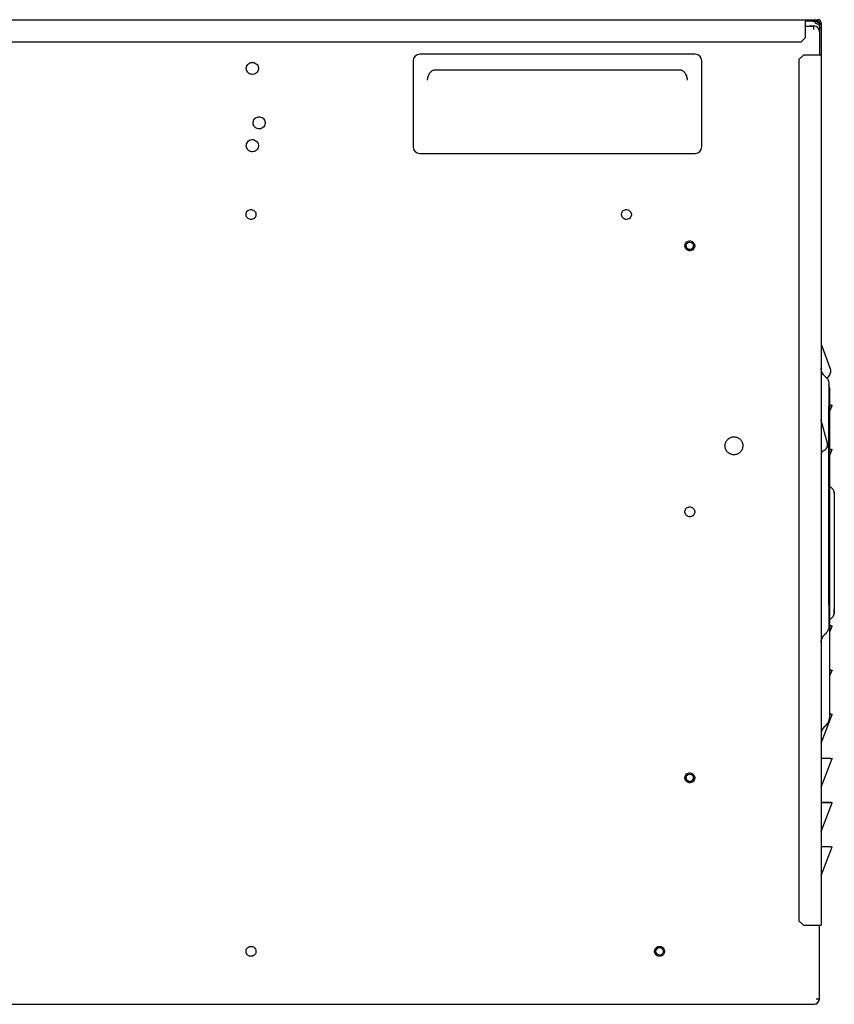
# Model space of a CAD drawing. Units: inches. Extents: x -34.9 to 45.4, y -4.4 to 38.9.
# Drawn here: x 30.9 to 45.4, y -4.3 to 13.2 of the extents above; entities that cross this region are included whole.
import ezdxf

# ---------------------------------------------------------------- set-up
doc = ezdxf.new("R2010")
doc.units = ezdxf.units.IN
doc.header["$MEASUREMENT"] = 0

msp = doc.modelspace()

# ---------------------------------------------------------------- linework, layer by layer
at = {"color": 7, "linetype": 'Continuous', "lineweight": 25}
for p, q in [((26.395, 13.212), (44.868, 13.212)), ((44.868, 13.156), (44.868, 13.212)), ((44.868, 13.212), (44.992, 13.212)), ((44.992, 13.187), (44.868, 13.187)), ((44.992, 13.212), (44.992, 13.187)), ((44.992, 13.212), (45.071, 13.212)), ((44.992, 13.187), (45.071, 13.187)), ((45.035, 13.161), (45.047, 13.182)), ((45.071, 13.187), (45.071, 13.212)), ((45.071, 13.212), (45.09, 13.212)), ((45.09, 13.187), (45.071, 13.187)), ((44.868, 12.897), (44.868, 13.156)), ((44.868, 13.094), (44.94, 13.094)), ((45.018, 13.093), (44.868, 13.093)), ((45.018, 13.094), (44.94, 13.094)), ((45.121, 13.156), (45.121, 13.137)), ((45.146, 13.137), (45.121, 13.137)), ((45.121, 13.137), (45.121, 13.058)), ((45.146, 13.058), (45.121, 13.058)), ((45.121, 13.058), (45.121, 12.579)), ((45.146, 13.156), (45.146, 13.137)), ((45.146, 13.137), (45.146, 13.058)), ((45.146, 13.058), (45.146, 12.579)), ((44.789, 12.818), (44.868, 12.897)), ((26.6, 12.818), (44.789, 12.818)), ((37.873, 12.479), (37.873, 10.944)), ((42.901, 12.597), (37.992, 12.597)), ((43.019, 10.944), (43.019, 12.479)), ((44.831, 12.579), (44.752, 12.5)), ((44.752, 12.5), (44.752, -2.859)), ((45.09, 12.579), (44.831, 12.579)), ((45.146, 12.579), (45.09, 12.579)), ((45.146, 12.579), (45.146, -2.938)), ((38.274, 12.32), (42.619, 12.32)), ((38.132, 12.134), (38.137, 12.168)), ((42.756, 12.168), (42.76, 12.134)), ((37.992, 10.826), (42.901, 10.826)), ((45.31, 6.997), (45.173, 7.374)), ((45.204, 6.865), (45.242, 6.827)), ((45.255, 6.811), (45.294, 6.869)), ((45.284, 2.779), (45.284, 6.322)), ((45.303, 6.342), (45.319, 6.342)), ((45.303, 6.233), (45.342, 6.333)), ((45.319, 6.333), (45.303, 6.333)), ((45.319, 6.342), (45.319, 6.333)), ((45.319, 6.342), (45.342, 6.333)), ((45.261, 5.653), (45.149, 6.072)), ((45.303, 5.554), (45.319, 5.554)), ((45.303, 5.445), (45.342, 5.546)), ((45.319, 5.545), (45.303, 5.545)), ((45.319, 5.554), (45.319, 5.545)), ((45.319, 5.554), (45.342, 5.546)), ((45.315, 4.88), (45.314, 4.875)), ((45.363, 4.831), (45.315, 4.88)), ((45.312, 2.521), (45.315, 2.52)), ((45.315, 2.52), (45.363, 2.569)), ((45.284, 2.375), (45.281, 2.347)), ((45.303, 2.405), (45.319, 2.405)), ((45.303, 2.296), (45.342, 2.396)), ((45.319, 2.396), (45.303, 2.396)), ((45.319, 2.405), (45.319, 2.396)), ((45.319, 2.405), (45.342, 2.396)), ((45.242, 2.274), (45.204, 2.236)), ((45.303, 1.617), (45.319, 1.617)), ((45.303, 1.508), (45.342, 1.609)), ((45.319, 1.608), (45.303, 1.608)), ((45.319, 1.617), (45.319, 1.608)), ((45.319, 1.617), (45.342, 1.609)), ((45.146, 0.31), (45.342, 0.821)), ((45.303, 0.83), (45.319, 0.83)), ((45.319, 0.821), (45.303, 0.821)), ((45.319, 0.83), (45.319, 0.821)), ((45.319, 0.83), (45.342, 0.821)), ((45.204, 0.598), (45.239, 0.633)), ((45.146, 0.042), (45.319, 0.042)), ((45.146, -0.477), (45.342, 0.034)), ((45.319, 0.034), (45.146, 0.034)), ((45.319, 0.042), (45.319, 0.034)), ((45.319, 0.042), (45.342, 0.034)), ((45.146, -0.745), (45.319, -0.745)), ((45.146, -1.264), (45.342, -0.754)), ((45.319, -0.754), (45.146, -0.754)), ((45.319, -0.745), (45.319, -0.754)), ((45.319, -0.745), (45.342, -0.754)), ((45.146, -1.532), (45.319, -1.532)), ((45.146, -2.052), (45.342, -1.541)), ((45.319, -1.541), (45.146, -1.541)), ((45.319, -1.532), (45.319, -1.541)), ((45.319, -1.532), (45.342, -1.541)), ((44.752, -2.859), (44.831, -2.938)), ((44.831, -2.938), (45.09, -2.938)), ((45.09, -2.938), (45.146, -2.938)), ((45.121, -4.252), (45.121, -2.938)), ((26.482, -4.348), (45.018, -4.348))]:
    msp.add_line(p, q, dxfattribs=at)
for centre in [(42.806, 9.179), (42.806, -0.309), (42.267, -3.402)]:
    msp.add_circle(centre, 0.0669, dxfattribs=at)
for centre, radius, start, end in [((45.09, 13.156), 0.0559, 360, 90), ((45.09, 13.156), 0.0315, 360, 90), ((45.018, 12.998), 0.103, 0, 90), ((37.992, 12.479), 0.118, 90, 180), ((42.901, 12.479), 0.118, 360, 90), ((37.992, 10.944), 0.118, 180, 270), ((42.901, 10.944), 0.118, 270, 360), ((42.806, 9.179), 0.0669, 180, 16.3521), ((45.264, 7.457), 0.118, 180, 210.1664), ((45.039, 7.326), 0.143, 19.9275, 30.1664), ((45.176, 6.948), 0.143, 326.0482, 19.9275), ((45.082, 6.611), 0.221, 360, 23.9526), ((45.225, 6.092), 0.0787, 180, 195), ((45.161, 5.627), 0.103, 330, 15), ((45.225, 5.456), 0.0787, 110.4806, 180), ((45.161, 5.627), 0.103, 290.4806, 330), ((45.082, 0.789), 0.221, 315, 360), ((45.343, 0.459), 0.197, 135, 180), ((42.806, -0.309), 0.0669, 180, 16.3521), ((42.267, -3.402), 0.0669, 23.5308, 156.7849), ((45.018, -4.252), 0.0953, 270, 360), ((45.018, -4.244), 0.103, 287.0185, 353.4901)]:
    msp.add_arc(centre, radius, start, end, dxfattribs=at)
for points, knots in [([(45.121, 13.139), (45.11, 13.146), (45.086, 13.16), (45.06, 13.175), (45.047, 13.182)], [0, 0, 0, 0, 0.50354, 1, 1, 1, 1]), ([(45.018, 13.037), (45.018, 13.045), (45.018, 13.058), (45.018, 13.073), (45.018, 13.083), (45.018, 13.091), (45.018, 13.099), (45.018, 13.1), (45.018, 13.101)], [0, 0, 0, 0, 0.239443, 0.369616, 0.5, 0.630173, 0.760557, 1, 1, 1, 1]), ([(45.035, 13.161), (45.044, 13.155), (45.063, 13.145), (45.09, 13.129), (45.11, 13.118), (45.12, 13.112), (45.121, 13.111)], [0, 0, 0, 0, 0.300584, 0.588803, 0.915778, 1, 1, 1, 1]), ([(38.134, 12.163), (38.139, 12.185), (38.15, 12.228), (38.185, 12.28), (38.222, 12.308), (38.252, 12.319), (38.267, 12.32), (38.274, 12.32)], [0, 0, 0, 0, 0.3034, 0.574874, 0.805851, 0.906647, 1, 1, 1, 1]), ([(42.619, 12.32), (42.626, 12.32), (42.64, 12.319), (42.671, 12.308), (42.708, 12.28), (42.743, 12.228), (42.753, 12.185), (42.759, 12.163)], [0, 0, 0, 0, 0.093352, 0.194177, 0.425145, 0.696607, 1, 1, 1, 1]), ([(45.284, 6.726), (45.284, 6.724), (45.284, 6.721), (45.284, 6.697), (45.284, 6.66), (45.284, 6.609), (45.284, 6.548), (45.284, 6.478), (45.284, 6.401), (45.284, 6.348), (45.284, 6.322)], [0, 0, 0, 0, 0.124993, 0.249993, 0.374981, 0.499966, 0.624962, 0.749982, 0.875003, 1, 1, 1, 1]), ([(45.303, 2.88), (45.303, 3.004), (45.303, 3.25), (45.303, 3.631), (45.303, 4.012), (45.303, 4.389), (45.303, 4.753), (45.303, 5.099), (45.303, 5.422), (45.303, 5.715), (45.303, 5.973), (45.303, 6.193), (45.303, 6.369), (45.303, 6.502), (45.303, 6.581), (45.303, 6.616), (45.303, 6.608), (45.303, 6.607)], [0, 0, 0, 0, 0.070522, 0.141037, 0.211563, 0.282086, 0.352601, 0.423127, 0.493649, 0.564164, 0.63469, 0.705213, 0.775728, 0.846254, 0.916776, 0.987291, 1, 1, 1, 1]), ([(45.319, 6.342), (45.319, 6.342), (45.319, 6.342), (45.319, 6.342), (45.319, 6.342), (45.319, 6.342)], [0, 0, 0, 0, 0.347545, 0.778765, 1, 1, 1, 1]), ([(45.319, 6.342), (45.319, 6.342), (45.319, 6.342), (45.319, 6.342), (45.319, 6.342), (45.319, 6.342)], [0, 0, 0, 0, 0.429295, 0.860518, 1, 1, 1, 1]), ([(45.334, 6.33), (45.333, 6.33), (45.33, 6.33), (45.325, 6.331), (45.321, 6.332), (45.319, 6.333)], [0, 0, 0, 0, 0.257172, 0.728996, 1, 1, 1, 1]), ([(45.342, 6.333), (45.342, 6.332), (45.341, 6.331), (45.338, 6.33), (45.335, 6.33), (45.334, 6.33)], [0, 0, 0, 0, 0.257295, 0.719934, 1, 1, 1, 1]), ([(45.15, 6.059), (45.149, 6.063), (45.146, 6.069), (45.146, 6.076), (45.146, 6.079)], [0, 0, 0, 0, 0.499999, 1, 1, 1, 1]), ([(45.15, 6.059), (45.149, 6.062), (45.148, 6.066), (45.148, 6.07), (45.148, 6.072)], [0, 0, 0, 0, 0.672334, 1, 1, 1, 1]), ([(45.15, 6.06), (45.15, 6.061), (45.149, 6.065), (45.149, 6.069), (45.149, 6.071), (45.149, 6.071), (45.149, 6.072)], [0, 0, 0, 0, 0.146105, 0.617008, 0.814911, 1, 1, 1, 1]), ([(45.319, 5.554), (45.319, 5.554), (45.319, 5.554), (45.319, 5.554), (45.319, 5.554), (45.319, 5.554)], [0, 0, 0, 0, 0.3475445, 0.7787653, 1, 1, 1, 1]), ([(45.319, 5.554), (45.319, 5.554), (45.319, 5.554), (45.319, 5.554), (45.319, 5.554), (45.319, 5.554)], [0, 0, 0, 0, 0.4292949, 0.8605175, 1, 1, 1, 1]), ([(45.334, 5.543), (45.333, 5.543), (45.33, 5.543), (45.325, 5.544), (45.321, 5.545), (45.319, 5.545)], [0, 0, 0, 0, 0.257172, 0.728996, 1, 1, 1, 1]), ([(45.342, 5.546), (45.342, 5.545), (45.341, 5.544), (45.338, 5.543), (45.335, 5.543), (45.334, 5.543)], [0, 0, 0, 0, 0.257295, 0.7199336, 1, 1, 1, 1]), ([(45.382, 4.774), (45.382, 4.78), (45.383, 4.799), (45.371, 4.818), (45.363, 4.831)], [0, 0, 0, 0, 0.3247294, 1, 1, 1, 1]), ([(45.382, 4.774), (45.382, 4.779), (45.382, 4.794), (45.382, 4.771), (45.382, 4.71), (45.382, 4.608), (45.382, 4.473), (45.382, 4.307), (45.382, 4.118), (45.382, 3.913), (45.382, 3.771), (45.382, 3.7)], [0, 0, 0, 0, 0.068761, 0.185226, 0.301621, 0.417968, 0.534296, 0.650639, 0.767025, 0.883478, 1, 1, 1, 1]), ([(45.382, 3.7), (45.382, 3.629), (45.382, 3.487), (45.382, 3.281), (45.382, 3.093), (45.382, 2.927), (45.382, 2.791), (45.382, 2.69), (45.382, 2.628), (45.382, 2.607), (45.382, 2.626), (45.382, 2.673), (45.382, 2.696)], [0, 0, 0, 0, 0.10023, 0.200418, 0.300572, 0.400718, 0.500885, 0.601083, 0.701314, 0.801543, 0.901718, 1, 1, 1, 1]), ([(45.303, 0.79), (45.303, 0.792), (45.303, 0.796), (45.303, 0.839), (45.303, 0.909), (45.303, 1.011), (45.303, 1.141), (45.303, 1.299), (45.303, 1.481), (45.303, 1.685), (45.303, 1.905), (45.303, 2.139), (45.303, 2.38), (45.303, 2.627), (45.303, 2.796), (45.303, 2.88)], [0, 0, 0, 0, 0.071235, 0.14922, 0.228436, 0.308494, 0.388981, 0.469467, 0.549525, 0.628741, 0.706726, 0.783126, 0.857636, 0.928817, 1, 1, 1, 1]), ([(45.284, 2.779), (45.284, 2.752), (45.284, 2.699), (45.284, 2.623), (45.284, 2.553), (45.284, 2.491), (45.284, 2.441), (45.284, 2.403), (45.284, 2.379), (45.284, 2.376), (45.284, 2.375)], [0, 0, 0, 0, 0.124993, 0.249993, 0.374981, 0.499966, 0.624963, 0.749982, 0.875003, 1, 1, 1, 1]), ([(45.363, 2.569), (45.368, 2.577), (45.375, 2.591), (45.379, 2.634), (45.38, 2.667), (45.38, 2.68)], [0, 0, 0, 0, 0.419697, 0.786871, 1, 1, 1, 1]), ([(45.242, 2.284), (45.251, 2.291), (45.269, 2.306), (45.277, 2.334), (45.281, 2.347)], [0, 0, 0, 0, 0.510727, 1, 1, 1, 1]), ([(45.242, 2.274), (45.242, 2.274), (45.242, 2.274), (45.242, 2.284), (45.242, 2.284)], [0, 0, 0, 0, 0.999941, 1, 1, 1, 1]), ([(45.319, 2.405), (45.319, 2.405), (45.319, 2.405), (45.319, 2.405), (45.319, 2.405), (45.319, 2.405)], [0, 0, 0, 0, 0.347545, 0.778765, 1, 1, 1, 1]), ([(45.319, 2.405), (45.319, 2.405), (45.319, 2.405), (45.319, 2.405), (45.319, 2.405), (45.319, 2.405)], [0, 0, 0, 0, 0.429295, 0.860518, 1, 1, 1, 1]), ([(45.334, 2.393), (45.333, 2.393), (45.33, 2.393), (45.325, 2.394), (45.321, 2.395), (45.319, 2.396)], [0, 0, 0, 0, 0.257172, 0.728996, 1, 1, 1, 1]), ([(45.342, 2.396), (45.342, 2.395), (45.341, 2.394), (45.338, 2.393), (45.335, 2.393), (45.334, 2.393)], [0, 0, 0, 0, 0.257295, 0.719934, 1, 1, 1, 1]), ([(45.319, 1.617), (45.319, 1.617), (45.319, 1.617), (45.319, 1.617), (45.319, 1.617), (45.319, 1.617)], [0, 0, 0, 0, 0.347545, 0.778765, 1, 1, 1, 1]), ([(45.319, 1.617), (45.319, 1.617), (45.319, 1.617), (45.319, 1.617), (45.319, 1.617), (45.319, 1.617)], [0, 0, 0, 0, 0.429295, 0.860518, 1, 1, 1, 1]), ([(45.334, 1.606), (45.333, 1.606), (45.33, 1.606), (45.325, 1.607), (45.321, 1.608), (45.319, 1.608)], [0, 0, 0, 0, 0.257172, 0.728996, 1, 1, 1, 1]), ([(45.342, 1.609), (45.342, 1.608), (45.341, 1.607), (45.338, 1.606), (45.335, 1.606), (45.334, 1.606)], [0, 0, 0, 0, 0.257295, 0.719934, 1, 1, 1, 1]), ([(45.319, 0.83), (45.319, 0.83), (45.319, 0.83), (45.319, 0.83), (45.319, 0.83), (45.319, 0.83)], [0, 0, 0, 0, 0.347545, 0.778765, 1, 1, 1, 1]), ([(45.319, 0.83), (45.319, 0.83), (45.319, 0.83), (45.319, 0.83), (45.319, 0.83), (45.319, 0.83)], [0, 0, 0, 0, 0.429295, 0.860518, 1, 1, 1, 1]), ([(45.334, 0.818), (45.333, 0.818), (45.33, 0.818), (45.325, 0.819), (45.321, 0.821), (45.319, 0.821)], [0, 0, 0, 0, 0.257172, 0.728996, 1, 1, 1, 1]), ([(45.342, 0.821), (45.342, 0.821), (45.341, 0.819), (45.338, 0.818), (45.335, 0.818), (45.334, 0.818)], [0, 0, 0, 0, 0.257295, 0.719934, 1, 1, 1, 1]), ([(45.319, 0.042), (45.319, 0.042), (45.319, 0.042), (45.319, 0.042), (45.319, 0.042), (45.319, 0.042)], [0, 0, 0, 0, 0.3475445, 0.7787641, 1, 1, 1, 1]), ([(45.319, 0.042), (45.319, 0.042), (45.319, 0.042), (45.319, 0.042), (45.319, 0.042), (45.319, 0.042)], [0, 0, 0, 0, 0.429295, 0.860518, 1, 1, 1, 1]), ([(45.334, 0.031), (45.333, 0.031), (45.33, 0.031), (45.325, 0.032), (45.321, 0.033), (45.319, 0.034)], [0, 0, 0, 0, 0.2571718, 0.7289964, 1, 1, 1, 1]), ([(45.342, 0.034), (45.342, 0.033), (45.341, 0.032), (45.338, 0.031), (45.335, 0.031), (45.334, 0.031)], [0, 0, 0, 0, 0.257295, 0.719934, 1, 1, 1, 1]), ([(45.319, -0.745), (45.319, -0.745), (45.319, -0.745), (45.319, -0.745), (45.319, -0.745), (45.319, -0.745)], [0, 0, 0, 0, 0.3475445, 0.7787641, 1, 1, 1, 1]), ([(45.319, -0.745), (45.319, -0.745), (45.319, -0.745), (45.319, -0.745), (45.319, -0.745), (45.319, -0.745)], [0, 0, 0, 0, 0.429295, 0.860518, 1, 1, 1, 1]), ([(45.334, -0.757), (45.333, -0.757), (45.33, -0.756), (45.325, -0.755), (45.321, -0.754), (45.319, -0.754)], [0, 0, 0, 0, 0.257172, 0.728996, 1, 1, 1, 1]), ([(45.342, -0.754), (45.342, -0.754), (45.341, -0.755), (45.338, -0.756), (45.335, -0.757), (45.334, -0.757)], [0, 0, 0, 0, 0.257295, 0.7199336, 1, 1, 1, 1]), ([(45.319, -1.532), (45.319, -1.532), (45.319, -1.532), (45.319, -1.532), (45.319, -1.532), (45.319, -1.532)], [0, 0, 0, 0, 0.347545, 0.778764, 1, 1, 1, 1]), ([(45.319, -1.532), (45.319, -1.532), (45.319, -1.532), (45.319, -1.532), (45.319, -1.532), (45.319, -1.532)], [0, 0, 0, 0, 0.429295, 0.860518, 1, 1, 1, 1]), ([(45.334, -1.544), (45.333, -1.544), (45.33, -1.544), (45.325, -1.543), (45.321, -1.542), (45.319, -1.541)], [0, 0, 0, 0, 0.257172, 0.728996, 1, 1, 1, 1]), ([(45.342, -1.541), (45.342, -1.542), (45.341, -1.543), (45.338, -1.544), (45.335, -1.544), (45.334, -1.544)], [0, 0, 0, 0, 0.257295, 0.7199336, 1, 1, 1, 1])]:
    msp.add_open_spline(points, degree=3, knots=knots, dxfattribs=at)
for points in [[(35.104, 12.291), (35.095, 12.279), (35.079, 12.256), (35.04, 12.236), (34.997, 12.232), (34.955, 12.245), (34.922, 12.273), (34.902, 12.311), (34.897, 12.355), (34.908, 12.382), (34.913, 12.395)], [(34.913, 12.395), (34.922, 12.406), (34.938, 12.43), (34.977, 12.449), (35.02, 12.453), (35.062, 12.44), (35.095, 12.413), (35.115, 12.374), (35.12, 12.331), (35.109, 12.304), (35.104, 12.291)], [(35.224, 11.32), (35.215, 11.308), (35.199, 11.285), (35.16, 11.265), (35.117, 11.262), (35.075, 11.274), (35.042, 11.302), (35.022, 11.341), (35.017, 11.384), (35.028, 11.411), (35.034, 11.424)], [(35.034, 11.424), (35.042, 11.436), (35.058, 11.459), (35.097, 11.478), (35.14, 11.482), (35.182, 11.469), (35.215, 11.442), (35.235, 11.403), (35.24, 11.36), (35.229, 11.333), (35.224, 11.32)], [(34.913, 11.017), (34.922, 11.028), (34.938, 11.052), (34.977, 11.071), (35.02, 11.075), (35.062, 11.062), (35.095, 11.035), (35.115, 10.996), (35.12, 10.953), (35.109, 10.926), (35.104, 10.913)], [(35.104, 10.913), (35.095, 10.901), (35.079, 10.878), (35.04, 10.858), (34.997, 10.854), (34.955, 10.867), (34.922, 10.895), (34.902, 10.934), (34.897, 10.977), (34.908, 11.004), (34.913, 11.017)], [(35.061, 9.695), (35.055, 9.686), (35.041, 9.667), (35.009, 9.651), (34.974, 9.647), (34.94, 9.658), (34.913, 9.681), (34.897, 9.712), (34.893, 9.748), (34.902, 9.769), (34.906, 9.78)], [(34.906, 9.78), (34.913, 9.79), (34.926, 9.809), (34.958, 9.825), (34.993, 9.828), (35.027, 9.817), (35.055, 9.795), (35.071, 9.763), (35.075, 9.728), (35.066, 9.706), (35.061, 9.695)], [(41.754, 9.695), (41.748, 9.686), (41.734, 9.667), (41.702, 9.651), (41.667, 9.647), (41.633, 9.658), (41.606, 9.681), (41.59, 9.712), (41.586, 9.748), (41.594, 9.769), (41.599, 9.78)], [(41.599, 9.78), (41.606, 9.79), (41.619, 9.809), (41.651, 9.825), (41.686, 9.828), (41.72, 9.817), (41.747, 9.795), (41.764, 9.763), (41.768, 9.728), (41.759, 9.706), (41.754, 9.695)], [(42.883, 9.137), (42.877, 9.127), (42.863, 9.108), (42.831, 9.092), (42.796, 9.089), (42.762, 9.1), (42.735, 9.122), (42.719, 9.154), (42.715, 9.189), (42.724, 9.211), (42.728, 9.222)], [(42.728, 9.222), (42.735, 9.231), (42.748, 9.251), (42.78, 9.267), (42.815, 9.27), (42.849, 9.259), (42.877, 9.236), (42.893, 9.205), (42.897, 9.169), (42.888, 9.148), (42.883, 9.137)], [(45.204, 6.865), (45.195, 6.875), (45.178, 6.894), (45.16, 6.928), (45.148, 6.966), (45.147, 6.991), (45.146, 7.004)], [(45.242, 6.827), (45.248, 6.82), (45.261, 6.806), (45.274, 6.781), (45.282, 6.754), (45.283, 6.735), (45.284, 6.726)], [(43.733, 5.536), (43.721, 5.519), (43.697, 5.485), (43.639, 5.456), (43.576, 5.45), (43.515, 5.469), (43.466, 5.51), (43.436, 5.567), (43.43, 5.631), (43.445, 5.67), (43.453, 5.689)], [(43.453, 5.689), (43.465, 5.707), (43.49, 5.741), (43.547, 5.77), (43.611, 5.776), (43.672, 5.756), (43.721, 5.716), (43.75, 5.659), (43.757, 5.595), (43.741, 5.556), (43.733, 5.536)], [(42.883, 4.393), (42.877, 4.383), (42.863, 4.364), (42.831, 4.348), (42.796, 4.345), (42.762, 4.356), (42.735, 4.378), (42.719, 4.41), (42.715, 4.445), (42.724, 4.467), (42.728, 4.478)], [(42.728, 4.478), (42.735, 4.487), (42.748, 4.506), (42.78, 4.522), (42.815, 4.526), (42.849, 4.515), (42.877, 4.492), (42.893, 4.461), (42.897, 4.425), (42.888, 4.404), (42.883, 4.393)], [(45.146, 2.096), (45.147, 2.109), (45.148, 2.135), (45.16, 2.172), (45.178, 2.207), (45.195, 2.226), (45.204, 2.236)], [(42.883, -0.351), (42.877, -0.361), (42.863, -0.38), (42.831, -0.396), (42.796, -0.399), (42.762, -0.388), (42.735, -0.366), (42.719, -0.334), (42.715, -0.299), (42.724, -0.277), (42.728, -0.266)], [(42.728, -0.266), (42.735, -0.257), (42.748, -0.238), (42.78, -0.222), (42.815, -0.218), (42.849, -0.229), (42.877, -0.252), (42.893, -0.283), (42.897, -0.319), (42.888, -0.34), (42.883, -0.351)], [(34.906, -3.36), (34.913, -3.351), (34.926, -3.332), (34.958, -3.316), (34.993, -3.312), (35.027, -3.323), (35.055, -3.346), (35.071, -3.377), (35.075, -3.413), (35.066, -3.434), (35.061, -3.445)], [(42.189, -3.36), (42.196, -3.351), (42.21, -3.332), (42.242, -3.316), (42.277, -3.312), (42.311, -3.323), (42.338, -3.346), (42.354, -3.377), (42.358, -3.413), (42.349, -3.434), (42.345, -3.445)], [(35.061, -3.445), (35.055, -3.455), (35.041, -3.474), (35.009, -3.49), (34.974, -3.493), (34.94, -3.483), (34.913, -3.46), (34.897, -3.428), (34.893, -3.393), (34.902, -3.371), (34.906, -3.36)], [(42.345, -3.445), (42.338, -3.455), (42.325, -3.474), (42.293, -3.49), (42.257, -3.493), (42.224, -3.483), (42.196, -3.46), (42.18, -3.428), (42.176, -3.393), (42.185, -3.371), (42.189, -3.36)], [(45.058, -4.252), (45.066, -4.252), (45.083, -4.252), (45.104, -4.252), (45.119, -4.252), (45.121, -4.252), (45.121, -4.252)]]:
    msp.add_open_spline(points, degree=3, dxfattribs=at)

doc.saveas('drawing.dxf')
